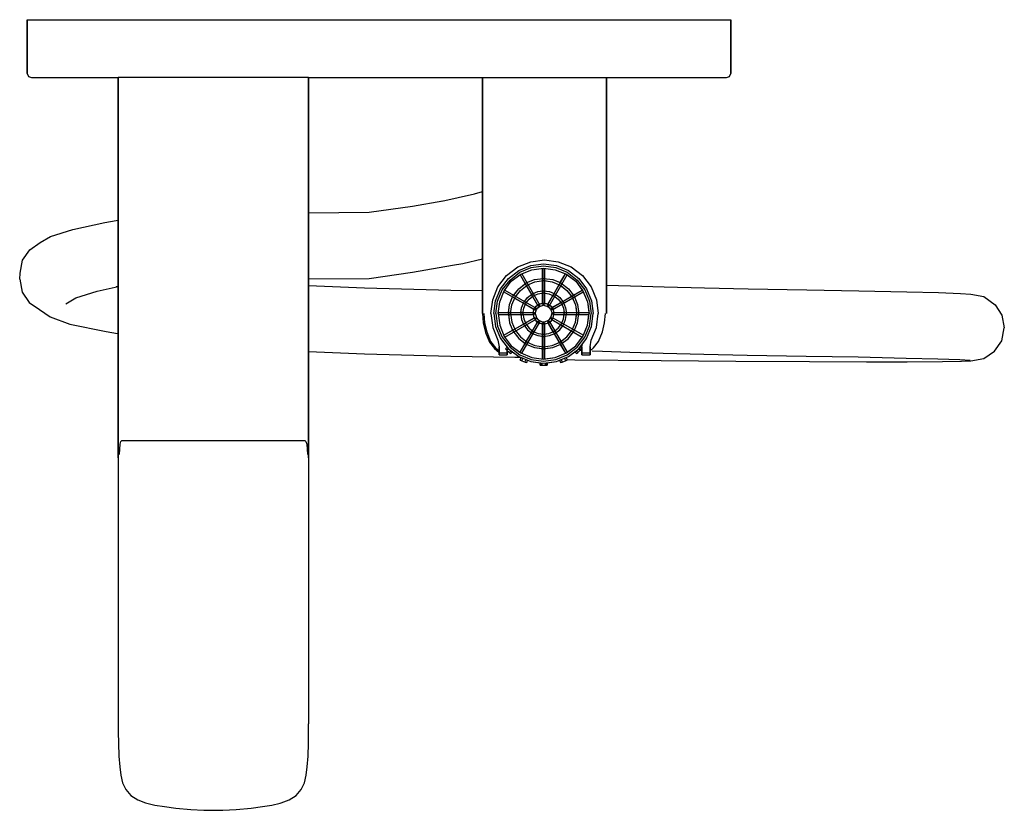
# Model space of a CAD drawing. Extents: x 0 to 238, y 0 to 191.
import ezdxf

# ---------------------------------------------------------------- set-up
doc = ezdxf.new("R2010")
doc.units = 0
doc.header["$MEASUREMENT"] = 0

msp = doc.modelspace()

# ---------------------------------------------------------------- linework, layer by layer
for p, q in [((1.86, 178), (1.86, 191)), ((1.86, 191), (2.06, 191)), ((1.86, 191), (1.86, 178)), ((2.06, 191), (2.36, 191)), ((2.36, 191), (3.06, 191)), ((3.06, 191), (3.86, 191)), ((3.86, 191), (4.96, 191)), ((4.96, 191), (6.26, 191)), ((6.26, 191), (7.76, 191)), ((7.76, 191), (9.36, 191)), ((9.36, 191), (11.16, 191)), ((11.16, 191), (12.96, 191)), ((12.96, 191), (14.86, 191)), ((14.86, 191), (16.86, 191)), ((16.86, 191), (86.86, 191)), ((16.86, 191), (86.86, 191)), ((25.86, 191), (26.51, 191)), ((25.86, 191), (26.51, 191)), ((25.86, 191), (26.51, 191)), ((26.51, 191), (28.05, 191)), ((26.51, 191), (28.05, 191)), ((26.51, 191), (28.05, 191)), ((27.86, 191), (28.49, 191)), ((27.86, 191), (28.49, 191)), ((27.86, 191), (28.49, 191)), ((28.05, 191), (30.62, 191)), ((28.05, 191), (30.62, 191)), ((28.49, 191), (29.98, 191)), ((28.49, 191), (29.98, 191)), ((28.49, 191), (29.98, 191)), ((29.98, 191), (32.46, 191)), ((29.98, 191), (32.46, 191)), ((30.62, 191), (34.02, 191)), ((30.62, 191), (34.02, 191)), ((32.46, 191), (35.75, 191)), ((32.46, 191), (35.75, 191)), ((34.02, 191), (38.58, 191)), ((34.02, 191), (38.58, 191)), ((35.75, 191), (40.16, 191)), ((35.75, 191), (40.16, 191)), ((38.58, 191), (43.78, 191)), ((38.58, 191), (43.78, 191)), ((40.16, 191), (45.19, 191)), ((40.16, 191), (45.19, 191)), ((43.78, 191), (49.75, 191)), ((43.78, 191), (49.75, 191)), ((45.19, 191), (50.97, 191)), ((45.19, 191), (50.97, 191)), ((49.75, 191), (56.49, 191)), ((49.75, 191), (56.49, 191)), ((50.97, 191), (57.49, 191)), ((50.97, 191), (57.49, 191)), ((56.49, 191), (63.56, 191)), ((56.49, 191), (63.56, 191)), ((57.49, 191), (64.32, 191)), ((57.49, 191), (64.32, 191)), ((63.56, 191), (71.13, 191)), ((63.56, 191), (71.13, 191)), ((64.32, 191), (71.65, 191)), ((64.32, 191), (71.65, 191)), ((71.13, 191), (78.9, 191)), ((71.13, 191), (78.9, 191)), ((71.65, 191), (79.16, 191)), ((71.65, 191), (79.16, 191)), ((78.9, 191), (86.86, 191)), ((78.9, 191), (86.86, 191)), ((79.16, 191), (86.86, 191)), ((79.16, 191), (86.86, 191)), ((86.86, 191), (156.86, 191)), ((86.86, 191), (94.83, 191)), ((86.86, 191), (94.57, 191)), ((86.86, 191), (94.57, 191)), ((86.86, 191), (94.83, 191)), ((94.57, 191), (102.08, 191)), ((94.57, 191), (102.08, 191)), ((94.83, 191), (102.6, 191)), ((94.83, 191), (102.6, 191)), ((102.08, 191), (109.41, 191)), ((102.08, 191), (109.41, 191)), ((102.6, 191), (110.17, 191)), ((102.6, 191), (110.17, 191)), ((109.41, 191), (116.24, 191)), ((109.41, 191), (116.24, 191)), ((110.17, 191), (117.24, 191)), ((110.17, 191), (117.24, 191)), ((116.24, 191), (122.76, 191)), ((116.24, 191), (122.76, 191)), ((117.24, 191), (123.98, 191)), ((117.24, 191), (123.98, 191)), ((122.76, 191), (128.54, 191)), ((122.76, 191), (128.54, 191)), ((123.98, 191), (129.95, 191)), ((123.98, 191), (129.95, 191)), ((128.54, 191), (133.57, 191)), ((128.54, 191), (133.57, 191)), ((129.95, 191), (135.15, 191)), ((129.95, 191), (135.15, 191)), ((133.57, 191), (137.98, 191)), ((133.57, 191), (137.98, 191)), ((135.15, 191), (139.71, 191)), ((135.15, 191), (139.71, 191)), ((137.98, 191), (141.27, 191)), ((137.98, 191), (141.27, 191)), ((139.71, 191), (143.11, 191)), ((139.71, 191), (143.11, 191)), ((141.27, 191), (143.75, 191)), ((141.27, 191), (143.75, 191)), ((143.11, 191), (145.68, 191)), ((143.11, 191), (145.68, 191)), ((143.75, 191), (145.24, 191)), ((143.75, 191), (145.24, 191)), ((143.75, 191), (145.24, 191)), ((145.24, 191), (145.86, 191)), ((145.24, 191), (145.86, 191)), ((145.24, 191), (145.86, 191)), ((145.68, 191), (147.22, 191)), ((145.68, 191), (147.22, 191)), ((145.68, 191), (147.22, 191)), ((147.22, 191), (147.86, 191)), ((147.22, 191), (147.86, 191)), ((147.22, 191), (147.86, 191)), ((156.86, 191), (158.86, 191)), ((158.86, 191), (160.76, 191)), ((160.76, 191), (162.56, 191)), ((162.56, 191), (164.36, 191)), ((164.36, 191), (165.96, 191)), ((165.96, 191), (167.46, 191)), ((167.46, 191), (168.76, 191)), ((168.76, 191), (169.86, 191)), ((169.86, 191), (170.66, 191)), ((170.66, 191), (171.36, 191)), ((171.36, 191), (171.66, 191)), ((171.66, 191), (171.86, 191)), ((171.86, 178), (171.86, 191)), ((171.86, 191), (171.86, 178)), ((1.86, 178), (2.16, 177.3)), ((2.16, 177.3), (2.86, 177)), ((2.86, 177), (2.96, 177)), ((2.96, 177), (3.36, 177)), ((3.36, 177), (3.96, 177)), ((3.96, 177), (4.76, 177)), ((4.76, 177), (5.76, 177)), ((5.76, 177), (6.96, 177)), ((6.96, 177), (8.36, 177)), ((8.36, 177), (9.86, 177)), ((9.86, 177), (11.56, 177)), ((11.56, 177), (13.26, 177)), ((13.26, 177), (15.06, 177)), ((15.06, 177), (16.86, 177)), ((16.86, 177), (23.86, 177)), ((16.86, 177), (23.86, 177)), ((23.86, 177), (23.86, 86.8)), ((23.86, 86.8), (23.86, 177)), ((69.86, 177), (23.86, 177)), ((69.86, 86.8), (69.86, 177)), ((69.86, 177), (69.86, 86.8)), ((69.86, 177), (86.86, 177)), ((86.86, 177), (111.86, 177)), ((111.86, 120), (111.86, 177)), ((111.86, 177), (111.86, 120)), ((111.86, 177), (112.16, 177)), ((112.16, 177), (112.86, 177)), ((112.86, 177), (126.86, 177)), ((126.86, 177), (140.86, 177)), ((140.86, 177), (141.56, 177)), ((141.56, 177), (141.86, 177)), ((141.86, 120), (141.86, 177)), ((141.86, 177), (156.86, 177)), ((141.86, 177), (141.86, 120)), ((156.86, 177), (158.66, 177)), ((158.66, 177), (160.46, 177)), ((160.46, 177), (162.16, 177)), ((162.16, 177), (163.86, 177)), ((163.86, 177), (165.36, 177)), ((165.36, 177), (166.76, 177)), ((166.76, 177), (167.96, 177)), ((167.96, 177), (168.96, 177)), ((168.96, 177), (169.76, 177)), ((169.76, 177), (170.36, 177)), ((170.36, 177), (170.76, 177)), ((170.76, 177), (170.86, 177)), ((170.86, 177), (171.56, 177.3)), ((171.56, 177.3), (171.86, 178)), ((111.86, 165.05), (111.86, 163.14)), ((111.86, 163.14), (111.86, 165.05)), ((102.03, 147.15), (109.92, 148.97)), ((109.92, 148.97), (111.86, 149.52)), ((84.48, 144.47), (94.95, 145.92)), ((94.95, 145.92), (102.29, 147.21)), ((69.86, 144.37), (84.48, 144.47)), ((12.86, 140.31), (20.64, 142.01)), ((20.64, 142.01), (23.36, 142.51)), ((23.36, 142.51), (23.86, 142.58)), ((5.03, 137.16), (7.5, 138.63)), ((7.5, 138.63), (12.86, 140.31)), ((2.53, 135.37), (5.03, 137.16)), ((0.74, 132.89), (2.53, 135.37)), ((0.14, 129.8), (0.74, 132.89)), ((94.95, 129.97), (104.63, 131.66)), ((104.63, 131.66), (107.13, 132.13)), ((107.13, 132.13), (111.86, 133.21)), ((117.66, 129.2), (120.42, 131.28)), ((120.42, 131.28), (123.54, 132.53)), ((120.63, 130.4), (123.53, 131.6)), ((120.93, 130), (123.63, 131.1)), ((123.53, 131.6), (126.63, 132)), ((123.54, 132.53), (126.86, 133)), ((123.63, 131.1), (126.63, 131.5)), ((123.83, 130.6), (126.63, 131)), ((126.38, 122.25), (126.38, 130.96)), ((126.38, 128.47), (126.38, 130.96)), ((126.38, 130.96), (126.38, 128.47)), ((126.38, 130.96), (126.38, 122.25)), ((126.63, 132), (129.73, 131.6)), ((126.63, 131.5), (129.63, 131.1)), ((126.63, 131), (129.43, 130.6)), ((126.86, 133), (130.19, 132.53)), ((126.88, 122.25), (126.88, 130.96)), ((126.88, 130.96), (126.88, 122.25)), ((129.63, 131.1), (132.33, 130)), ((129.73, 131.6), (132.63, 130.4)), ((130.19, 132.53), (133.31, 131.28)), ((133.31, 131.28), (136.07, 129.2)), ((0.04, 128.3), (0.14, 129.8)), ((69.86, 128.42), (84.48, 128.51)), ((84.48, 128.51), (94.95, 129.97)), ((115.58, 126.45), (117.66, 129.2)), ((116.23, 126), (118.13, 128.5)), ((118.13, 128.5), (120.63, 130.4)), ((118.53, 128.1), (120.93, 130)), ((118.83, 127.8), (121.13, 129.5)), ((120.94, 129.36), (125.29, 121.82)), ((120.94, 129.36), (122.19, 127.21)), ((121.13, 129.5), (123.83, 130.6)), ((121.38, 129.6), (123.83, 130.6)), ((121.38, 129.6), (125.73, 122.07)), ((124.43, 128.2), (126.63, 128.5)), ((126.63, 128.5), (128.83, 128.2)), ((127.54, 122.07), (131.89, 129.6)), ((127.98, 121.82), (132.33, 129.36)), ((129.43, 130.6), (132.13, 129.5)), ((129.43, 130.6), (131.89, 129.6)), ((130.66, 127.47), (131.89, 129.6)), ((132.13, 129.5), (134.43, 127.8)), ((132.33, 130), (134.73, 128.1)), ((132.33, 129.36), (134.43, 127.8)), ((132.63, 130.4), (135.13, 128.5)), ((135.13, 128.5), (137.03, 126)), ((136.07, 129.2), (138.15, 126.45)), ((0.04, 128.3), (0.64, 125.2)), ((18.79, 125.45), (23.86, 126.56)), ((23.37, 126.56), (23.86, 126.63)), ((69.86, 126.82), (83.32, 126.23)), ((83.32, 126.23), (104.26, 125.65)), ((114.33, 123.33), (115.58, 126.45)), ((116.63, 125.7), (118.53, 128.1)), ((117.13, 125.5), (118.83, 127.8)), ((120.63, 126), (122.43, 127.4)), ((120.63, 126), (122.19, 127.21)), ((121.03, 125.6), (122.63, 126.9)), ((122.43, 127.4), (124.43, 128.2)), ((122.45, 126.75), (123.68, 124.61)), ((122.61, 127.47), (124.43, 128.2)), ((122.63, 126.9), (124.53, 127.7)), ((124.53, 127.7), (126.63, 128)), ((126.38, 125.46), (126.38, 127.96)), ((126.38, 127.96), (126.38, 125.46)), ((126.63, 128), (128.73, 127.7)), ((126.88, 127.96), (128.73, 127.7)), ((128.73, 127.7), (130.63, 126.9)), ((128.83, 128.2), (130.66, 127.47)), ((128.83, 128.2), (130.83, 127.4)), ((129.16, 124.87), (130.39, 127)), ((130.63, 126.9), (132.23, 125.6)), ((130.82, 126.75), (132.23, 125.6)), ((130.83, 127.4), (132.63, 126)), ((134.43, 127.8), (136.13, 125.5)), ((134.43, 127.8), (135.99, 125.69)), ((134.43, 127.8), (135.99, 125.69)), ((134.73, 128.1), (136.63, 125.7)), ((138.15, 126.45), (139.4, 123.33)), ((141.86, 126.88), (147.64, 126.69)), ((147.64, 126.69), (155.74, 126.46)), ((155.74, 126.46), (165.49, 126.22)), ((165.49, 126.22), (176.04, 125.99)), ((0.64, 125.2), (2.35, 122.71)), ((11.22, 122.37), (13.57, 123.82)), ((13.57, 123.82), (18.79, 125.45)), ((104.26, 125.65), (111.86, 125.55)), ((115.03, 123.1), (116.23, 126)), ((115.53, 123), (116.63, 125.7)), ((116.03, 122.8), (117.13, 125.5)), ((117.03, 125.25), (124.56, 120.91)), ((117.03, 125.25), (119.16, 124.02)), ((117.28, 125.69), (124.81, 121.34)), ((118.43, 122.2), (119.23, 124.2)), ((118.43, 122.2), (119.16, 124.02)), ((118.93, 122.1), (119.73, 124)), ((119.23, 124.2), (120.63, 126)), ((119.43, 124.45), (120.63, 126)), ((119.63, 123.75), (121.77, 122.52)), ((119.73, 124), (121.03, 125.6)), ((121.83, 122.7), (122.73, 123.9)), ((122.02, 122.95), (122.73, 123.9)), ((122.73, 123.9), (123.93, 124.8)), ((122.73, 123.9), (123.68, 124.61)), ((123.13, 123.5), (124.13, 124.3)), ((123.93, 124.8), (125.23, 125.3)), ((123.95, 124.15), (125.18, 122.03)), ((124.11, 124.87), (125.23, 125.3)), ((124.13, 124.3), (125.33, 124.8)), ((125.23, 125.3), (126.63, 125.5)), ((125.23, 125.3), (126.38, 125.46)), ((125.33, 124.8), (126.63, 125)), ((126.38, 122.46), (126.38, 124.96)), ((126.38, 124.96), (126.38, 122.46)), ((126.63, 125.5), (128.03, 125.3)), ((126.63, 125), (127.93, 124.8)), ((126.88, 124.96), (127.93, 124.8)), ((127.65, 122.26), (128.89, 124.4)), ((127.93, 124.8), (129.13, 124.3)), ((127.93, 124.8), (128.89, 124.4)), ((128.03, 125.3), (129.33, 124.8)), ((128.46, 121.34), (135.99, 125.69)), ((128.71, 120.91), (136.23, 125.25)), ((129.13, 124.3), (130.13, 123.5)), ((129.32, 124.15), (130.13, 123.5)), ((129.33, 124.8), (130.53, 123.9)), ((130.53, 123.9), (131.43, 122.7)), ((131.25, 122.95), (133.38, 124.18)), ((132.23, 125.6), (133.53, 124)), ((132.23, 125.6), (133.38, 124.18)), ((132.63, 126), (134.03, 124.2)), ((133.53, 124), (134.33, 122.1)), ((133.64, 123.75), (134.33, 122.1)), ((133.84, 124.45), (135.99, 125.69)), ((134.03, 124.2), (134.83, 122.2)), ((136.13, 125.5), (137.23, 122.8)), ((136.23, 125.25), (137.23, 122.8)), ((136.63, 125.7), (137.73, 123)), ((137.03, 126), (138.23, 123.1)), ((176.04, 125.99), (190.21, 125.7)), ((190.21, 125.7), (202.82, 125.53)), ((202.82, 125.53), (214.43, 125.27)), ((214.43, 125.27), (222.04, 125.06)), ((222.04, 125.06), (227.36, 124.87)), ((227.36, 124.87), (229.9, 124.73)), ((229.9, 124.73), (232.98, 124.09)), ((232.98, 124.09), (235.72, 122.15)), ((2.35, 122.71), (4.85, 120.96)), ((113.86, 120), (114.33, 123.33)), ((114.63, 120), (115.03, 123.1)), ((114.63, 120), (115.03, 123.1)), ((115.13, 120), (115.53, 123)), ((115.63, 120), (116.03, 122.8)), ((118.13, 120), (118.43, 122.2)), ((118.17, 120.25), (118.43, 122.2)), ((118.63, 120), (118.93, 122.1)), ((121.13, 120), (121.33, 121.4)), ((121.17, 120.25), (121.33, 121.4)), ((121.33, 121.4), (121.83, 122.7)), ((121.33, 121.4), (121.77, 122.52)), ((121.83, 121.3), (122.33, 122.5)), ((122.23, 122.25), (124.37, 121.02)), ((122.33, 122.5), (123.13, 123.5)), ((124.43, 121.2), (124.83, 121.8)), ((124.56, 120.91), (124.81, 121.34)), ((124.61, 121.46), (124.83, 121.8)), ((124.83, 121.8), (125.43, 122.2)), ((124.83, 121.8), (125.18, 122.03)), ((124.93, 121), (125.23, 121.4)), ((125.23, 121.4), (125.63, 121.7)), ((125.29, 121.82), (125.73, 122.07)), ((125.43, 122.2), (126.03, 122.4)), ((125.62, 122.26), (126.03, 122.4)), ((125.63, 121.7), (126.13, 121.9)), ((126.03, 122.4), (126.63, 122.5)), ((126.03, 122.4), (126.38, 122.46)), ((126.13, 121.9), (126.63, 122)), ((126.38, 122.25), (126.88, 122.25)), ((126.63, 122.5), (127.23, 122.4)), ((126.63, 122), (127.13, 121.9)), ((126.88, 122.46), (127.23, 122.4)), ((127.13, 121.9), (127.63, 121.7)), ((127.23, 122.4), (127.65, 122.26)), ((127.23, 122.4), (127.83, 122.2)), ((127.54, 122.07), (127.98, 121.82)), ((127.63, 121.7), (128.03, 121.4)), ((127.83, 122.2), (128.43, 121.8)), ((128.03, 121.4), (128.33, 121)), ((128.43, 121.8), (128.83, 121.2)), ((128.46, 121.34), (128.71, 120.91)), ((128.66, 121.46), (130.79, 122.69)), ((130.13, 123.5), (130.93, 122.5)), ((130.13, 123.5), (130.79, 122.69)), ((130.93, 122.5), (131.43, 121.3)), ((131.04, 122.25), (131.43, 121.3)), ((131.43, 122.7), (131.93, 121.4)), ((131.93, 121.4), (132.13, 120)), ((134.33, 122.1), (134.63, 120)), ((134.33, 122.1), (134.6, 120.25)), ((134.83, 122.2), (135.13, 120)), ((137.23, 122.8), (137.63, 120)), ((137.23, 122.8), (137.6, 120.25)), ((137.73, 123), (138.13, 120)), ((138.23, 123.1), (138.63, 120)), ((139.4, 123.33), (139.86, 120)), ((235.72, 122.15), (237.39, 119.63)), ((4.85, 120.96), (7.37, 119.2)), ((7.37, 119.2), (12.17, 117.45)), ((111.86, 120), (112.05, 117.73)), ((112.16, 120), (112.34, 117.8)), ((113.86, 120), (114.33, 116.67)), ((114.63, 120), (115.03, 116.9)), ((114.63, 120), (115.03, 116.9)), ((115.13, 120), (115.53, 117)), ((115.63, 120), (116.03, 117.2)), ((115.67, 120.25), (124.38, 120.25)), ((115.67, 119.75), (124.38, 119.75)), ((115.67, 119.75), (118.17, 119.75)), ((117.03, 114.75), (124.56, 119.09)), ((118.13, 120), (118.43, 117.8)), ((118.17, 119.75), (118.43, 117.8)), ((118.63, 120), (118.93, 117.9)), ((118.67, 119.75), (121.17, 119.75)), ((121.13, 120), (121.33, 118.6)), ((121.17, 119.75), (121.33, 118.6)), ((121.63, 120), (121.83, 121.3)), ((121.63, 120), (121.83, 118.7)), ((121.67, 119.75), (124.18, 119.75)), ((122.23, 117.75), (124.37, 118.98)), ((124.13, 120), (124.23, 120.6)), ((124.13, 120), (124.23, 119.4)), ((124.18, 120.25), (124.23, 120.6)), ((124.18, 119.75), (124.23, 119.4)), ((124.23, 120.6), (124.43, 121.2)), ((124.23, 120.6), (124.37, 121.02)), ((124.23, 119.4), (124.37, 118.98)), ((124.23, 119.4), (124.43, 118.8)), ((124.38, 119.75), (124.38, 120.25)), ((124.38, 120.25), (124.38, 119.75)), ((124.56, 119.09), (124.81, 118.66)), ((124.63, 120), (124.73, 120.5)), ((124.63, 120), (124.73, 119.5)), ((124.73, 120.5), (124.93, 121)), ((124.73, 119.5), (124.93, 119)), ((124.93, 119), (125.23, 118.6)), ((128.03, 118.6), (128.33, 119)), ((128.33, 121), (128.53, 120.5)), ((128.33, 119), (128.53, 119.5)), ((128.46, 118.66), (128.71, 119.09)), ((128.53, 120.5), (128.63, 120)), ((128.53, 119.5), (128.63, 120)), ((128.71, 119.09), (136.24, 114.75)), ((128.83, 121.2), (129.03, 120.6)), ((128.83, 118.8), (129.03, 119.4)), ((128.88, 119.75), (128.88, 120.25)), ((128.88, 120.25), (128.88, 119.75)), ((128.88, 120.25), (137.6, 120.25)), ((128.88, 119.75), (137.6, 119.75)), ((129.03, 120.6), (129.13, 120)), ((129.03, 119.4), (129.13, 120)), ((129.09, 119.75), (131.6, 119.75)), ((131.43, 121.3), (131.63, 120)), ((131.43, 121.3), (131.6, 120.25)), ((131.43, 118.7), (131.63, 120)), ((131.43, 118.7), (131.6, 119.75)), ((131.93, 118.6), (132.13, 120)), ((132.1, 119.75), (134.6, 119.75)), ((134.33, 117.9), (134.63, 120)), ((134.33, 117.9), (134.6, 119.75)), ((134.83, 117.8), (135.13, 120)), ((135.1, 119.75), (137.6, 119.75)), ((137.23, 117.2), (137.63, 120)), ((137.23, 117.2), (137.6, 119.75)), ((137.73, 117), (138.13, 120)), ((138.23, 116.9), (138.63, 120)), ((139.4, 116.67), (139.86, 120)), ((141.39, 117.8), (141.56, 120)), ((237.39, 119.63), (237.96, 116.52)), ((12.17, 117.45), (20.97, 115.69)), ((112.05, 117.73), (112.6, 115.45)), ((112.34, 117.8), (112.88, 115.57)), ((114.33, 116.67), (115.58, 113.55)), ((115.03, 116.9), (116.23, 114)), ((115.03, 116.9), (116.23, 114)), ((115.53, 117), (116.63, 114.3)), ((116.03, 117.2), (117.13, 114.5)), ((117.28, 114.31), (124.81, 118.66)), ((118.43, 117.8), (119.16, 115.98)), ((118.43, 117.8), (119.23, 115.8)), ((118.93, 117.9), (119.73, 116)), ((119.63, 116.25), (121.77, 117.48)), ((120.94, 110.64), (125.29, 118.18)), ((121.33, 118.6), (121.77, 117.48)), ((121.33, 118.6), (121.83, 117.3)), ((121.38, 110.4), (125.73, 117.93)), ((121.83, 118.7), (122.33, 117.5)), ((121.83, 117.3), (122.73, 116.1)), ((122.02, 117.05), (122.73, 116.1)), ((122.33, 117.5), (123.13, 116.5)), ((123.95, 115.85), (125.18, 117.97)), ((124.43, 118.8), (124.83, 118.2)), ((124.61, 118.54), (124.83, 118.2)), ((124.83, 118.2), (125.18, 117.97)), ((124.83, 118.2), (125.43, 117.8)), ((125.23, 118.6), (125.63, 118.3)), ((125.29, 118.18), (125.73, 117.93)), ((125.43, 117.8), (126.03, 117.6)), ((125.62, 117.74), (126.03, 117.6)), ((125.63, 118.3), (126.13, 118.1)), ((126.03, 117.6), (126.38, 117.54)), ((126.03, 117.6), (126.63, 117.5)), ((126.13, 118.1), (126.63, 118)), ((126.38, 109.04), (126.38, 117.75)), ((126.38, 117.75), (126.38, 109.04)), ((126.38, 117.75), (126.88, 117.75)), ((126.38, 115.04), (126.38, 117.54)), ((126.38, 117.54), (126.38, 115.04)), ((126.63, 118), (127.13, 118.1)), ((126.63, 117.5), (127.23, 117.6)), ((126.88, 109.04), (126.88, 117.75)), ((126.88, 117.75), (126.88, 109.04)), ((127.13, 118.1), (127.63, 118.3)), ((127.23, 117.6), (127.83, 117.8)), ((127.54, 117.93), (127.98, 118.18)), ((127.54, 117.93), (131.89, 110.4)), ((127.63, 118.3), (128.03, 118.6)), ((127.65, 117.74), (128.89, 115.6)), ((127.65, 117.74), (128.89, 115.6)), ((127.83, 117.8), (128.43, 118.2)), ((127.98, 118.18), (132.33, 110.64)), ((128.43, 118.2), (128.83, 118.8)), ((128.46, 118.66), (135.99, 114.31)), ((130.13, 116.5), (130.93, 117.5)), ((130.13, 116.5), (130.79, 117.31)), ((130.53, 116.1), (131.43, 117.3)), ((130.93, 117.5), (131.43, 118.7)), ((131.04, 117.75), (131.43, 118.7)), ((131.43, 117.3), (131.93, 118.6)), ((133.53, 116), (134.33, 117.9)), ((133.64, 116.25), (134.33, 117.9)), ((134.03, 115.8), (134.83, 117.8)), ((136.13, 114.5), (137.23, 117.2)), ((136.24, 114.75), (137.23, 117.2)), ((136.63, 114.3), (137.73, 117)), ((137.03, 114), (138.23, 116.9)), ((138.15, 113.55), (139.4, 116.67)), ((140.85, 115.57), (141.39, 117.8)), ((20.97, 115.69), (23.66, 115.19)), ((23.66, 115.19), (23.86, 115.16)), ((112.6, 115.45), (113.56, 113.11)), ((112.88, 115.57), (113.8, 113.29)), ((116.63, 114.3), (118.53, 111.9)), ((117.03, 114.75), (119.16, 115.98)), ((117.13, 114.5), (118.83, 112.2)), ((119.23, 115.8), (120.63, 114)), ((119.43, 115.55), (120.63, 114)), ((119.73, 116), (121.03, 114.4)), ((121.03, 114.4), (122.63, 113.1)), ((122.45, 113.25), (123.68, 115.39)), ((122.73, 116.1), (123.68, 115.39)), ((122.73, 116.1), (123.93, 115.2)), ((123.13, 116.5), (124.13, 115.7)), ((123.93, 115.2), (125.23, 114.7)), ((124.11, 115.13), (125.23, 114.7)), ((124.13, 115.7), (125.33, 115.2)), ((125.23, 114.7), (126.38, 114.54)), ((125.23, 114.7), (126.63, 114.5)), ((125.33, 115.2), (126.63, 115)), ((126.38, 112.04), (126.38, 114.54)), ((126.38, 114.54), (126.38, 112.04)), ((126.63, 115), (127.93, 115.2)), ((126.63, 114.5), (128.03, 114.7)), ((126.88, 115.04), (127.93, 115.2)), ((127.93, 115.2), (129.13, 115.7)), ((127.93, 115.2), (128.89, 115.6)), ((128.03, 114.7), (129.33, 115.2)), ((129.13, 115.7), (130.13, 116.5)), ((129.16, 115.13), (130.39, 113)), ((129.32, 115.85), (130.13, 116.5)), ((129.33, 115.2), (130.53, 116.1)), ((130.63, 113.1), (132.23, 114.4)), ((130.82, 113.25), (132.23, 114.4)), ((132.23, 114.4), (133.53, 116)), ((132.23, 114.4), (133.38, 115.81)), ((132.63, 114), (134.03, 115.8)), ((134.43, 112.2), (136.13, 114.5)), ((134.43, 112.2), (135.99, 114.31)), ((134.73, 111.9), (136.63, 114.3)), ((139.93, 113.29), (140.85, 115.57)), ((237.32, 113.43), (237.96, 116.52)), ((113.56, 113.11), (114.8, 111.54)), ((113.8, 113.29), (115.03, 111.72)), ((115.58, 113.55), (115.86, 112)), ((115.86, 110.55), (115.86, 112)), ((115.86, 112), (115.86, 110.55)), ((116.23, 114), (118.13, 111.5)), ((116.23, 114), (117.83, 111.89)), ((117.45, 111.49), (117.83, 111.89)), ((118.53, 111.9), (120.93, 110)), ((118.83, 112.2), (121.13, 110.5)), ((120.63, 114), (122.19, 112.79)), ((120.63, 114), (122.43, 112.6)), ((120.63, 114), (122.19, 112.79)), ((120.94, 110.64), (122.19, 112.79)), ((122.43, 112.6), (124.43, 111.8)), ((122.61, 112.53), (124.43, 111.8)), ((122.63, 113.1), (124.53, 112.3)), ((124.53, 112.3), (126.63, 112)), ((126.63, 112), (128.73, 112.3)), ((128.73, 112.3), (130.63, 113.1)), ((128.73, 112.3), (130.39, 113)), ((128.83, 111.8), (130.83, 112.6)), ((130.66, 112.53), (131.89, 110.4)), ((130.83, 112.6), (132.63, 114)), ((132.13, 110.5), (134.43, 112.2)), ((132.33, 110.64), (134.43, 112.2)), ((132.33, 110), (134.73, 111.9)), ((135.13, 111.5), (137.03, 114)), ((135.43, 111.89), (135.82, 111.49)), ((135.86, 112), (136, 112.64)), ((135.86, 110.55), (135.86, 112)), ((135.86, 112), (135.86, 110.55)), ((137.86, 112), (138.15, 113.55)), ((137.86, 110.55), (137.86, 112)), ((137.86, 112), (137.86, 110.55)), ((138.69, 111.72), (139.93, 113.29)), ((235.59, 110.95), (237.32, 113.43)), ((69.86, 110.87), (83.33, 110.27)), ((83.33, 110.27), (104.26, 109.69)), ((104.26, 109.69), (119.72, 109.5)), ((114.8, 111.54), (115.86, 110.57)), ((115.03, 111.72), (115.86, 110.98)), ((115.86, 110), (115.86, 110.55)), ((115.86, 110.55), (117.86, 110.55)), ((115.86, 110.55), (115.86, 110)), ((115.86, 110), (117.86, 110)), ((117.45, 111.49), (117.76, 111.2)), ((117.76, 111.2), (118.1, 111.55)), ((117.76, 111.2), (118.38, 110.62)), ((117.86, 110.55), (117.86, 111.1)), ((117.86, 111.1), (117.86, 110.55)), ((117.86, 110), (117.86, 110.55)), ((117.86, 110.55), (117.86, 110)), ((118.13, 111.5), (120.63, 109.6)), ((118.38, 110.62), (118.77, 111.02)), ((118.38, 110.62), (118.69, 110.33)), ((118.69, 110.33), (119.11, 110.76)), ((119.11, 110.76), (120.63, 109.6)), ((119.72, 109.5), (121.02, 109.44)), ((120.63, 109.6), (123.53, 108.4)), ((120.63, 109.6), (121.19, 109.37)), ((120.93, 110), (123.63, 108.9)), ((121.13, 110.5), (123.83, 109.4)), ((124.43, 111.8), (126.38, 111.53)), ((124.43, 111.8), (126.63, 111.5)), ((126.38, 109.04), (126.38, 111.53)), ((126.38, 111.53), (126.38, 109.04)), ((126.63, 111.5), (128.83, 111.8)), ((126.88, 111.53), (128.83, 111.8)), ((129.43, 109.4), (132.13, 110.5)), ((129.43, 109.4), (131.89, 110.4)), ((129.63, 108.9), (132.33, 110)), ((129.73, 108.4), (132.63, 109.6)), ((132.08, 109.37), (132.63, 109.6)), ((132.63, 109.6), (135.13, 111.5)), ((132.63, 109.6), (134.16, 110.76)), ((134.16, 110.76), (134.58, 110.33)), ((134.5, 111.02), (134.89, 110.62)), ((134.58, 110.33), (134.89, 110.62)), ((134.89, 110.62), (135.51, 111.2)), ((135.17, 111.55), (135.51, 111.2)), ((135.17, 111.55), (135.51, 111.2)), ((135.44, 111.13), (135.86, 111.11)), ((135.51, 111.2), (135.82, 111.49)), ((135.86, 110), (135.86, 110.55)), ((135.86, 110.55), (135.86, 110)), ((135.86, 110.55), (137.86, 110.55)), ((135.86, 110), (137.86, 110)), ((137.86, 110.98), (138.69, 111.72)), ((137.86, 110), (137.86, 110.55)), ((137.86, 110.55), (137.86, 110)), ((138.35, 111.01), (140.88, 110.91)), ((140.88, 110.91), (147.46, 110.69)), ((147.46, 110.69), (155.56, 110.46)), ((155.56, 110.46), (165.32, 110.22)), ((165.32, 110.22), (175.86, 109.99)), ((175.86, 109.99), (190.04, 109.7)), ((190.04, 109.7), (202.64, 109.53)), ((202.64, 109.53), (214.25, 109.27)), ((232.97, 109.18), (235.59, 110.95)), ((120.95, 108.76), (121.19, 109.37)), ((120.95, 108.76), (121.35, 108.61)), ((121.35, 108.61), (121.58, 109.21)), ((121.35, 108.61), (122.15, 108.3)), ((122.15, 108.3), (122.37, 108.88)), ((122.15, 108.3), (122.55, 108.15)), ((122.55, 108.15), (122.77, 108.72)), ((122.77, 108.72), (123.53, 108.4)), ((123.53, 108.4), (126.63, 108)), ((123.53, 108.4), (125.78, 108.11)), ((123.63, 108.9), (126.63, 108.5)), ((123.83, 109.4), (126.63, 109)), ((125.78, 107.5), (125.78, 108.11)), ((125.78, 108.11), (125.78, 107.5)), ((125.78, 107.5), (126.21, 107.5)), ((126.21, 107.5), (126.21, 108.06)), ((126.21, 108.06), (126.21, 107.5)), ((126.21, 107.5), (127.06, 107.5)), ((126.63, 109), (129.43, 109.4)), ((126.63, 108.5), (129.63, 108.9)), ((126.63, 108), (129.73, 108.4)), ((126.88, 109.04), (129.43, 109.4)), ((127.06, 107.5), (127.06, 108.06)), ((127.06, 108.06), (127.06, 107.5)), ((127.06, 107.5), (127.49, 107.5)), ((127.49, 108.11), (129.73, 108.4)), ((127.49, 107.5), (127.49, 108.11)), ((127.49, 108.11), (127.49, 107.5)), ((129.73, 108.4), (130.5, 108.72)), ((130.5, 108.72), (130.72, 108.15)), ((130.72, 108.15), (131.12, 108.3)), ((130.9, 108.88), (131.12, 108.3)), ((131.12, 108.3), (131.92, 108.61)), ((131.69, 109.21), (131.92, 108.61)), ((131.92, 108.61), (132.32, 108.76)), ((132.08, 109.37), (132.32, 108.76)), ((132.26, 108.93), (134.17, 108.84)), ((134.17, 108.84), (155.07, 108.65)), ((155.07, 108.65), (173.08, 108.52)), ((173.08, 108.52), (190.91, 108.42)), ((190.91, 108.42), (204.69, 108.37)), ((204.69, 108.37), (214.5, 108.38)), ((214.25, 109.27), (221.86, 109.06)), ((214.5, 108.38), (223.04, 108.42)), ((221.86, 109.06), (227.18, 108.87)), ((223.04, 108.42), (227.59, 108.5)), ((227.18, 108.87), (229.72, 108.73)), ((227.59, 108.5), (229.86, 108.61)), ((229.86, 108.61), (232.97, 109.18)), ((23.86, 85.18), (23.86, 95)), ((23.86, 95), (23.86, 90.69)), ((23.86, 95), (23.86, 85.18)), ((23.86, 90.69), (23.86, 95)), ((23.86, 90.69), (23.86, 86.95)), ((23.86, 86.95), (23.86, 90.69)), ((24.25, 87.24), (24.34, 88.49)), ((24.34, 88.49), (24.51, 89.08)), ((24.51, 89.08), (24.76, 89.3)), ((24.76, 89.3), (25.16, 89.3)), ((25.16, 89.3), (25.96, 89.3)), ((25.96, 89.3), (27.16, 89.3)), ((27.16, 89.3), (28.86, 89.3)), ((28.86, 89.3), (30.76, 89.3)), ((30.76, 89.3), (32.86, 89.3)), ((32.86, 89.3), (35.16, 89.3)), ((35.16, 89.3), (37.93, 89.3)), ((37.93, 89.3), (41.49, 89.3)), ((41.49, 89.3), (44.57, 89.3)), ((44.57, 89.3), (46.86, 89.3)), ((46.86, 89.3), (49.16, 89.3)), ((49.16, 89.3), (52.24, 89.3)), ((52.24, 89.3), (55.8, 89.3)), ((55.8, 89.3), (58.56, 89.3)), ((58.56, 89.3), (60.86, 89.3)), ((60.86, 89.3), (62.96, 89.3)), ((62.96, 89.3), (64.86, 89.3)), ((64.86, 89.3), (66.56, 89.3)), ((66.56, 89.3), (67.76, 89.3)), ((67.76, 89.3), (68.56, 89.3)), ((68.56, 89.3), (68.96, 89.3)), ((68.96, 89.3), (69.21, 89.08)), ((69.21, 89.08), (69.39, 88.49)), ((69.39, 88.49), (69.48, 87.24)), ((23.86, 85.18), (23.86, 86.8)), ((23.86, 86.8), (23.86, 85.18)), ((24.16, 85.97), (24.25, 87.24)), ((69.48, 87.24), (69.56, 85.97)), ((69.86, 85.18), (69.86, 86.8)), ((69.86, 86.8), (69.86, 85.18)), ((23.86, 85.18), (23.86, 20.87)), ((69.86, 85.18), (69.86, 20.87)), ((23.86, 20.87), (23.87, 18.88)), ((69.85, 18.88), (69.86, 20.87)), ((23.87, 18.88), (23.91, 16.2)), ((69.81, 16.2), (69.85, 18.88)), ((23.91, 16.2), (24.01, 13.08)), ((69.71, 13.08), (69.81, 16.2)), ((24.01, 13.08), (24.21, 10.48)), ((69.51, 10.48), (69.71, 13.08)), ((24.21, 10.48), (24.46, 8.49)), ((69.26, 8.49), (69.51, 10.48)), ((24.46, 8.49), (24.86, 6.67)), ((68.86, 6.67), (69.26, 8.49)), ((24.86, 6.67), (25.66, 5.03)), ((25.66, 5.03), (26.86, 3.55)), ((66.86, 3.55), (68.06, 5.03)), ((68.06, 5.03), (68.86, 6.67)), ((26.86, 3.55), (28.56, 2.52)), ((28.56, 2.52), (30.46, 1.82)), ((63.26, 1.82), (65.16, 2.52)), ((65.16, 2.52), (66.86, 3.55)), ((30.46, 1.82), (30.76, 1.73)), ((30.76, 1.73), (32.73, 1.28)), ((32.73, 1.28), (35, 0.88)), ((35, 0.88), (37.79, 0.5)), ((37.79, 0.5), (41.41, 0.2)), ((37.79, 0.5), (41.41, 0.2)), ((41.41, 0.2), (44.57, 0.07)), ((44.57, 0.07), (46.86, 0)), ((44.57, 0.07), (46.86, 0)), ((46.86, 0), (49.16, 0.07)), ((46.86, 0), (49.16, 0.07)), ((49.16, 0.07), (52.32, 0.2)), ((52.32, 0.2), (55.94, 0.5)), ((52.32, 0.2), (55.94, 0.5)), ((55.94, 0.5), (58.72, 0.88)), ((58.72, 0.88), (61, 1.28)), ((61, 1.28), (62.96, 1.73)), ((62.96, 1.73), (63.26, 1.82))]:
    msp.add_line(p, q)

doc.saveas('drawing.dxf')
